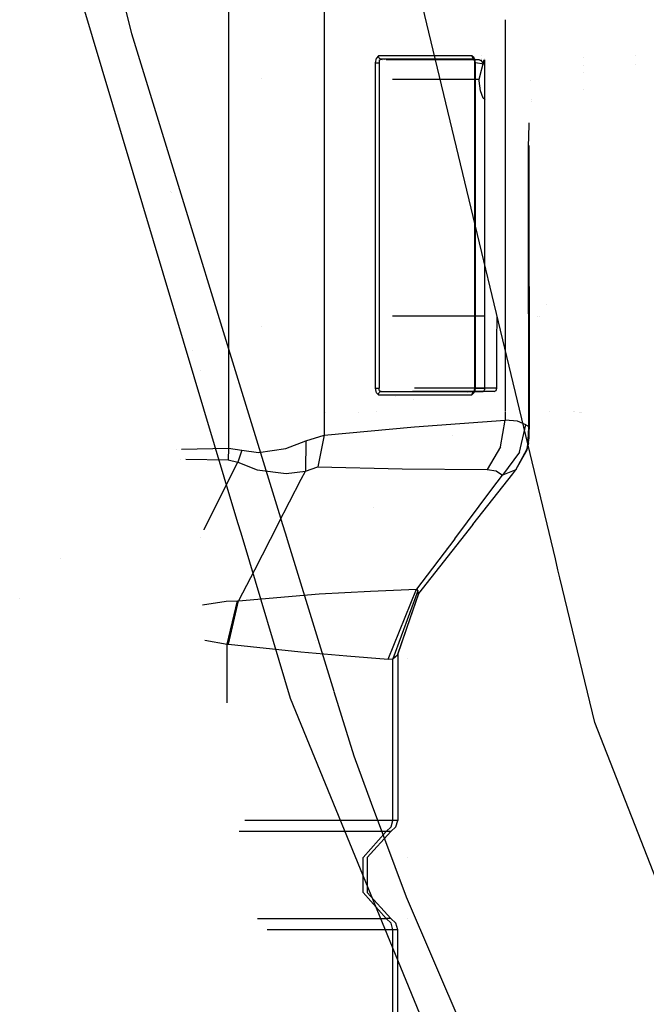
# Model space of a CAD drawing. Units: millimetres. Extents: x -3591 to 1508, y 429 to 8250.
# Drawn here: x -743 to -558, y 1605 to 1896 of the extents above; entities that cross this region are included whole.
import ezdxf

# ---------------------------------------------------------------- set-up
doc = ezdxf.new("R2010")
doc.units = ezdxf.units.MM
doc.layers.add('1', color=7, linetype='CONTINUOUS', true_color=0xffffff)

msp = doc.modelspace()

# ---------------------------------------------------------------- linework, layer by layer
at = {"layer": '1', "color": 18, "linetype": 'CONTINUOUS'}
for p, q in [((-681.002617, 2005.000085, 1583.71675), (-681.002617, 1800.94871, 1583.71675)), ((-681.002617, 2005.000085, 1583.71675), (-681.002617, 1800.94871, 1583.71675)), ((-652.808905, 2005.000085, 1551.193595), (-652.808905, 1800.950484, 1551.193595)), ((-652.808905, 2005.000085, 1551.193595), (-652.808905, 1800.950484, 1551.193595)), ((-584.667314, 1736.871099, 2316.00696), (-642.068148, 1976.057023, 2329.682603)), ((-584.667314, 1736.871099, 2316.00696), (-642.068148, 1976.057023, 2329.682603)), ((-709.513605, 1891.740054, 2292.813554), (-722.666442, 1945.635527, 2294.030443)), ((-709.513605, 1891.740054, 2292.813554), (-722.666442, 1945.635527, 2294.030443)), ((-679.103723, 1750.434792, 2287.016629), (-724.272311, 1901.32615, 2292.674556)), ((-679.103723, 1750.434792, 2287.016629), (-724.272311, 1901.32615, 2292.674556)), ((-599.475682, 1895.887482, 1426.675439), (-599.475682, 1890.887419, 1426.675439)), ((-599.475682, 1895.887482, 1426.675439), (-599.475682, 1890.887419, 1426.675439)), ((-665.966947, 1750.102594, 2287.726652), (-709.513605, 1891.740054, 2292.813554)), ((-665.966947, 1750.102594, 2287.726652), (-709.513605, 1891.740054, 2292.813554)), ((-599.475682, 1890.887373, 1426.675439), (-599.475682, 1800.956886, 1426.675439)), ((-599.475682, 1890.887373, 1426.675439), (-599.475682, 1800.956886, 1426.675439)), ((-636.784375, 1885.220021, 1513.780832), (-637.417793, 1884.557456, 1515.259624)), ((-636.784375, 1885.220021, 1513.780832), (-637.417793, 1884.557456, 1515.259624)), ((-609.238625, 1885.220021, 1449.46909), (-636.784375, 1885.220021, 1513.780832)), ((-609.238625, 1885.220021, 1449.46909), (-636.784375, 1885.220021, 1513.780832)), ((-636.67804, 1884.753197, 1513.82637), (-636.784375, 1885.220021, 1513.780832)), ((-636.67804, 1884.753197, 1513.82637), (-636.784375, 1885.220021, 1513.780832)), ((-608.616769, 1884.595841, 1448.01724), (-609.238625, 1885.220021, 1449.46909)), ((-608.616769, 1884.595841, 1448.01724), (-609.238625, 1885.220021, 1449.46909)), ((-609.238625, 1885.220021, 1449.46909), (-609.005153, 1884.554118, 1449.569106)), ((-609.238625, 1885.220021, 1449.46909), (-609.005153, 1884.554118, 1449.569106)), ((-606.309545, 1885.205957, 1451.408052), (-606.309545, 1885.205957, 1451.408052)), ((-561.145365, 1885.244929, 788.354234), (-561.145365, 1885.244929, 788.354234)), ((-561.145365, 1885.244929, 788.354234), (-561.145365, 1885.244929, 788.354234)), ((-637.657583, 1883.12766, 1515.81943), (-637.417793, 1884.557456, 1515.259624)), ((-637.657583, 1883.12766, 1515.81943), (-637.417793, 1884.557456, 1515.259624)), ((-637.657583, 1800.952303, 1515.81943), (-637.657583, 1883.12766, 1515.81943)), ((-637.657583, 1800.952303, 1515.81943), (-637.657583, 1883.12766, 1515.81943)), ((-637.657583, 1883.12766, 1515.81943), (-637.238622, 1883.12766, 1515.347362)), ((-637.657583, 1883.12766, 1515.81943), (-637.238622, 1883.12766, 1515.347362)), ((-637.238622, 1883.12766, 1515.347362), (-636.620343, 1883.12766, 1515.220165)), ((-637.238622, 1883.12766, 1515.347362), (-636.620343, 1883.12766, 1515.220165)), ((-636.67804, 1884.753197, 1513.82637), (-636.550963, 1884.554118, 1513.880849)), ((-636.67804, 1884.753197, 1513.82637), (-636.550963, 1884.554118, 1513.880849)), ((-636.603296, 1883.907288, 1514.900923), (-636.620343, 1883.12766, 1515.220165)), ((-636.620343, 1883.12766, 1515.220165), (-636.620343, 1800.952334, 1515.220165)), ((-636.603296, 1883.907288, 1514.900923), (-635.969162, 1884.226531, 1514.129996)), ((-636.550963, 1884.554118, 1513.880849), (-636.383593, 1884.394139, 1513.952494)), ((-636.550963, 1884.554118, 1513.880849), (-636.383593, 1884.394139, 1513.952494)), ((-636.383593, 1884.394139, 1513.952494), (-635.969162, 1884.226531, 1514.129996)), ((-636.383593, 1884.394139, 1513.952494), (-635.969162, 1884.226531, 1514.129996)), ((-608.423412, 1884.226531, 1449.818254), (-635.969162, 1884.226531, 1514.129996)), ((-608.423412, 1884.226531, 1449.818254), (-635.969162, 1884.226531, 1514.129996)), ((-635.969162, 1884.226531, 1514.129996), (-635.744789, 1884.193439, 1514.343476)), ((-635.060887, 1884.092573, 1514.994172), (-635.060887, 1884.092573, 1514.994172)), ((-634.577249, 1884.04468, 1514.935553), (-634.577249, 1884.04468, 1514.935553)), ((-634.407401, 1884.058446, 1514.232516), (-634.501324, 1884.050833, 1514.621284)), ((-607.754171, 1884.058446, 1452.004671), (-634.407401, 1884.058446, 1514.232516)), ((-609.005153, 1884.554118, 1449.569106), (-608.423412, 1884.226531, 1449.818254)), ((-609.005153, 1884.554118, 1449.569106), (-608.423412, 1884.226531, 1449.818254)), ((-608.458698, 1884.001702, 1447.648287), (-608.616769, 1884.595841, 1448.01724)), ((-608.458698, 1884.001702, 1447.648287), (-608.616769, 1884.595841, 1448.01724)), ((-608.403742, 1883.308381, 1447.519898), (-608.473241, 1883.308381, 1448.063493)), ((-608.403742, 1883.308381, 1447.519898), (-608.473241, 1883.308381, 1448.063493)), ((-608.24585, 1883.308381, 1448.562026), (-608.473241, 1883.308381, 1448.063493)), ((-608.24585, 1883.308381, 1448.562026), (-608.473241, 1883.308381, 1448.063493)), ((-608.403742, 1883.308381, 1447.519898), (-608.458698, 1884.001702, 1447.648287)), ((-608.403742, 1883.308381, 1447.519898), (-608.458698, 1884.001702, 1447.648287)), ((-608.317316, 1883.946627, 1448.851824), (-608.423412, 1884.226531, 1449.818254)), ((-608.317316, 1883.946627, 1448.851824), (-608.423412, 1884.226531, 1449.818254)), ((-608.423412, 1884.226531, 1449.818254), (-607.122242, 1884.021729, 1451.346159)), ((-608.423412, 1884.226531, 1449.818254), (-607.122242, 1884.021729, 1451.346159)), ((-608.403742, 1800.955814, 1447.519898), (-608.403742, 1883.308381, 1447.519898)), ((-608.403742, 1800.955814, 1447.519898), (-608.403742, 1883.308381, 1447.519898)), ((-608.276129, 1883.655518, 1448.622942), (-608.317316, 1883.946627, 1448.851824)), ((-608.276129, 1883.655518, 1448.622942), (-608.317316, 1883.946627, 1448.851824)), ((-608.24585, 1883.308381, 1448.562026), (-608.276129, 1883.655518, 1448.622942)), ((-608.24585, 1883.308381, 1448.562026), (-608.276129, 1883.655518, 1448.622942)), ((-608.24585, 1800.955761, 1448.562026), (-608.24585, 1883.308381, 1448.562026)), ((-608.24585, 1800.955761, 1448.562026), (-608.24585, 1883.308381, 1448.562026)), ((-608.24585, 1883.308381, 1448.562026), (-605.706334, 1882.908791, 1451.544046)), ((-608.24585, 1883.308381, 1448.562026), (-605.706334, 1882.908791, 1451.544046)), ((-607.496202, 1884.048909, 1451.615691), (-607.754171, 1884.058446, 1452.004671)), ((-607.122242, 1884.021729, 1451.346159), (-607.496202, 1884.048909, 1451.615691)), ((-606.528461, 1883.795708, 1451.198697), (-607.122242, 1884.021729, 1451.346159)), ((-607.075751, 1878.388137, 1455.46782), (-605.679101, 1884.058446, 1456.066021)), ((-606.491051, 1884.0367, 1451.234473), (-606.528461, 1883.795708, 1451.198697)), ((-606.338382, 1883.657187, 1451.209188), (-606.528461, 1883.795708, 1451.198697)), ((-606.338382, 1883.657187, 1451.209188), (-606.528461, 1883.795708, 1451.198697)), ((-606.411403, 1884.549791, 1451.310643), (-606.411403, 1884.549791, 1451.310643)), ((-605.709493, 1882.914275, 1451.54047), (-606.338382, 1883.657187, 1451.209188)), ((-605.709493, 1882.914275, 1451.54047), (-606.338382, 1883.657187, 1451.209188)), ((-605.706334, 1882.908791, 1451.544046), (-605.709493, 1882.914275, 1451.54047)), ((-605.706334, 1882.908791, 1451.544046), (-605.709493, 1882.914275, 1451.54047)), ((-605.706334, 1882.908791, 1451.544046), (-605.602801, 1883.805484, 1451.66564)), ((-605.706334, 1882.908791, 1451.544046), (-605.602801, 1883.805484, 1451.66564)), ((-605.602801, 1883.805484, 1451.66564), (-605.574459, 1884.05095, 1451.698926)), ((-605.602801, 1883.805484, 1451.66564), (-605.574459, 1884.05095, 1451.698926)), ((-605.553611, 1884.23151, 1451.72341), (-605.553611, 1884.23151, 1451.72341)), ((-605.553611, 1884.23151, 1451.72341), (-605.553611, 1884.23151, 1451.72341)), ((-605.516993, 1884.548658, 1451.766416), (-605.516993, 1884.548658, 1451.766416)), ((-605.516993, 1884.548658, 1451.766416), (-605.516993, 1884.548658, 1451.766416)), ((-605.499268, 1884.075162, 1451.787233), (-605.499268, 1884.075162, 1451.787233)), ((-605.499268, 1800.955595, 1451.787233), (-605.499268, 1884.053115, 1451.787233)), ((-576.404154, 1884.776381, 784.324044), (-576.404154, 1884.776381, 784.324044)), ((-576.404154, 1882.352524, 770.446527), (-576.404154, 1882.352524, 770.446527)), ((-561.145365, 1882.689752, 766.831516), (-561.145365, 1882.689752, 766.831516)), ((-561.145365, 1882.689752, 766.831516), (-561.145365, 1882.689752, 766.831516)), ((-576.404154, 1880.202615, 785.694268), (-576.404154, 1880.202615, 785.694268)), ((-671.371425, 1878.462523, 1582.175548), (-671.371425, 1878.462523, 1582.175548)), ((-632.668627, 1878.388137, 1515.220165), (-627.942979, 1878.388137, 1504.187107)), ((-632.668627, 1878.388137, 1515.220165), (-627.942979, 1878.388137, 1504.187107)), ((-627.942979, 1878.388137, 1504.187107), (-612.194121, 1878.388137, 1467.417836)), ((-627.942979, 1878.388137, 1504.187107), (-612.194121, 1878.388137, 1467.417836)), ((-612.194121, 1878.388137, 1467.417836), (-607.075751, 1878.388137, 1455.46782)), ((-612.194121, 1878.388137, 1467.417836), (-607.075751, 1878.388137, 1455.46782)), ((-607.075751, 1877.888173, 1455.46782), (-607.075751, 1878.388137, 1455.46782)), ((-606.75925, 1874.888152, 1454.728961), (-607.075751, 1877.888173, 1455.46782)), ((-591.938598, 1878.042173, 1470.474479), (-591.938598, 1878.042173, 1470.474479)), ((-605.894566, 1872.69184, 1452.710152), (-606.75925, 1874.888152, 1454.728961)), ((-576.404154, 1875.180467, 783.428364), (-576.404154, 1875.180467, 783.428364)), ((-605.453349, 1872.391609, 1451.680007), (-605.894566, 1872.69184, 1452.710152)), ((-605.28859, 1872.279498, 1451.295332), (-605.28859, 1872.279498, 1451.295332)), ((-605.25294, 1872.255239, 1451.212097), (-605.25294, 1872.255239, 1451.212097)), ((-591.750026, 1872.287983, 1323.002143), (-591.750026, 1872.287983, 1323.002143)), ((-591.750026, 1872.287983, 1323.002143), (-591.750026, 1872.287983, 1323.002143)), ((-591.750026, 1871.63389, 1386.566217), (-591.750026, 1871.63389, 1386.566217)), ((-591.750026, 1871.63389, 1386.566217), (-591.750026, 1871.63389, 1386.566217)), ((-592.571855, 1858.427256, 1401.527658), (-592.406452, 1864.850014, 1400.202885)), ((-592.571855, 1858.427256, 1401.527658), (-592.406452, 1864.850014, 1400.202885)), ((-592.406452, 1864.850014, 1400.202885), (-592.354717, 1865.440202, 1399.648281)), ((-592.406452, 1864.850014, 1400.202885), (-592.354717, 1865.440202, 1399.648281)), ((-592.547894, 1817.140549, 1401.34491), (-592.571855, 1858.427256, 1401.527658)), ((-592.547894, 1817.140549, 1401.34491), (-592.571855, 1858.427256, 1401.527658)), ((-592.442989, 1858.427256, 1400.222436), (-592.571855, 1858.427256, 1401.527658)), ((-592.442989, 1858.427256, 1400.222436), (-592.571855, 1858.427256, 1401.527658)), ((-592.442989, 1858.427256, 1400.222436), (-592.400014, 1858.427256, 1398.911491)), ((-592.442989, 1858.427256, 1400.222436), (-592.400014, 1858.427256, 1398.911491)), ((-592.400014, 1858.427256, 1398.911491), (-592.39138, 1858.763155, 1398.804772)), ((-592.400014, 1858.427256, 1398.911491), (-592.39138, 1858.763155, 1398.804772)), ((-592.400014, 1858.427256, 1398.697418), (-592.400014, 1858.427256, 1398.911491)), ((-592.400014, 1858.427256, 1398.697418), (-592.400014, 1858.427256, 1398.911491)), ((-592.400014, 1836.95814, 1398.955718), (-592.400014, 1858.427256, 1398.911491)), ((-592.400014, 1836.95814, 1398.955718), (-592.400014, 1858.427256, 1398.911491)), ((-697.98158, 1845.312545, 2140.841396), (-697.98158, 1845.312545, 2140.841396)), ((-697.98158, 1845.312545, 2140.841396), (-697.98158, 1845.312545, 2140.841396)), ((-697.928787, 1844.882575, 2140.756832), (-697.928787, 1844.882575, 2140.756832)), ((-697.928787, 1844.882575, 2140.756832), (-697.928787, 1844.882575, 2140.756832)), ((-592.400014, 1817.140549, 1399.05943), (-592.400014, 1836.95814, 1398.955718)), ((-592.400014, 1817.140549, 1399.05943), (-592.400014, 1836.95814, 1398.955718)), ((-592.528807, 1800.958245, 1401.195628), (-592.547894, 1817.140549, 1401.34491)), ((-592.528807, 1800.958245, 1401.195628), (-592.547894, 1817.140549, 1401.34491)), ((-592.400014, 1817.140549, 1399.05943), (-592.400014, 1800.958354, 1399.185957)), ((-592.400014, 1817.140549, 1399.05943), (-592.400014, 1800.958354, 1399.185957)), ((-587.4089, 1811.741078, 1389.03679), (-587.4089, 1811.741078, 1389.03679)), ((-587.4089, 1811.741078, 1389.03679), (-587.4089, 1811.741078, 1389.03679)), ((-605.487817, 1808.462352, 1451.760478), (-632.668671, 1808.462352, 1515.220165)), ((-601.875292, 1800.955234, 1458.805983), (-601.840401, 1808.462352, 1458.846954)), ((-589.917439, 1808.462352, 1401.264854), (-589.917439, 1808.462352, 1401.264854)), ((-589.478925, 1808.462352, 1399.127284), (-589.478925, 1808.462352, 1399.127284)), ((-671.179776, 1805.291483, 2136.286382), (-671.179776, 1805.291483, 2136.286382)), ((-671.179776, 1805.291483, 2136.286382), (-671.179776, 1805.291483, 2136.286382)), ((-681.002617, 1800.948471, 1583.71675), (-681.002617, 1780.130474, 1583.71675)), ((-681.002617, 1800.948471, 1583.71675), (-681.002617, 1780.130474, 1583.71675)), ((-652.808905, 1800.950392, 1551.193595), (-652.808905, 1780.332774, 1551.193595)), ((-652.808905, 1800.950392, 1551.193595), (-652.808905, 1780.332774, 1551.193595)), ((-637.657583, 1787.205428, 1515.81943), (-637.657583, 1800.952235, 1515.81943)), ((-637.657583, 1787.205428, 1515.81943), (-637.657583, 1800.952235, 1515.81943)), ((-636.620343, 1800.952266, 1515.220165), (-636.620343, 1787.205428, 1515.220165)), ((-608.403742, 1787.204236, 1447.519898), (-608.403742, 1800.955793, 1447.519898)), ((-608.403742, 1787.204236, 1447.519898), (-608.403742, 1800.955793, 1447.519898)), ((-608.24585, 1787.204236, 1448.562026), (-608.24585, 1800.955739, 1448.562026)), ((-608.24585, 1787.204236, 1448.562026), (-608.24585, 1800.955739, 1448.562026)), ((-605.499268, 1787.206858, 1451.787233), (-605.499268, 1800.955571, 1451.787233)), ((-601.939201, 1787.204236, 1458.730936), (-601.875292, 1800.955205, 1458.805983)), ((-599.475682, 1800.956879, 1426.675439), (-599.475682, 1780.327465, 1426.675439)), ((-599.475682, 1800.956879, 1426.675439), (-599.475682, 1780.327465, 1426.675439)), ((-592.504296, 1780.176799, 1401.003918), (-592.528807, 1800.958229, 1401.195628)), ((-592.504296, 1780.176799, 1401.003918), (-592.528807, 1800.958229, 1401.195628)), ((-592.400014, 1800.958353, 1399.185957), (-592.400014, 1780.165875, 1399.348531)), ((-592.400014, 1800.958353, 1399.185957), (-592.400014, 1780.165875, 1399.348531)), ((-691.541476, 1798.360613, 2132.753886), (-691.541476, 1798.360613, 2132.753886)), ((-691.541476, 1798.360613, 2132.753886), (-691.541476, 1798.360613, 2132.753886)), ((-689.277397, 1792.387988, 2134.179417), (-689.277397, 1792.387988, 2134.179417)), ((-689.277397, 1792.387988, 2134.179417), (-689.277397, 1792.387988, 2134.179417)), ((-637.491738, 1786.206879, 1515.432227), (-637.657583, 1787.205428, 1515.81943)), ((-637.491738, 1786.206879, 1515.432227), (-637.657583, 1787.205428, 1515.81943)), ((-637.657583, 1787.205428, 1515.81943), (-637.238622, 1787.205428, 1515.347362)), ((-637.657583, 1787.205428, 1515.81943), (-637.238622, 1787.205428, 1515.347362)), ((-637.238622, 1787.205428, 1515.347362), (-636.620343, 1787.205428, 1515.220165)), ((-637.238622, 1787.205428, 1515.347362), (-636.620343, 1787.205428, 1515.220165)), ((-636.567235, 1786.500901, 1514.936686), (-636.620343, 1787.205428, 1515.220165)), ((-636.567235, 1786.500901, 1514.936686), (-635.898709, 1786.205024, 1514.251113)), ((-601.939201, 1787.204236, 1458.730936), (-626.134319, 1787.204236, 1515.219686)), ((-601.939201, 1787.204236, 1458.730936), (-626.134319, 1787.204236, 1515.219686)), ((-608.627915, 1785.870284, 1448.043346), (-608.403742, 1787.204236, 1447.519898)), ((-608.627915, 1785.870284, 1448.043346), (-608.403742, 1787.204236, 1447.519898)), ((-608.473241, 1787.204236, 1448.063493), (-608.24585, 1787.204236, 1448.562026)), ((-608.473241, 1787.204236, 1448.063493), (-608.403742, 1787.204236, 1447.519898)), ((-608.473241, 1787.204236, 1448.063493), (-608.24585, 1787.204236, 1448.562026)), ((-608.473241, 1787.204236, 1448.063493), (-608.403742, 1787.204236, 1447.519898)), ((-608.363986, 1786.205024, 1449.965239), (-608.281136, 1786.493033, 1448.97902)), ((-608.363986, 1786.205024, 1449.965239), (-608.281136, 1786.493033, 1448.97902)), ((-608.281136, 1786.493033, 1448.97902), (-608.276129, 1786.537379, 1448.919773)), ((-608.281136, 1786.493033, 1448.97902), (-608.276129, 1786.537379, 1448.919773)), ((-608.276129, 1786.537379, 1448.919773), (-608.24585, 1787.204236, 1448.562026)), ((-608.276129, 1786.537379, 1448.919773), (-608.24585, 1787.204236, 1448.562026)), ((-608.24585, 1787.204236, 1448.562026), (-605.499268, 1787.206858, 1451.787233)), ((-608.24585, 1787.204236, 1448.562026), (-605.499268, 1787.206858, 1451.787233)), ((-606.61135, 1786.326918, 1497.236838), (-606.61135, 1786.326918, 1497.236838)), ((-606.61135, 1786.326918, 1497.236838), (-606.61135, 1786.326918, 1497.236838)), ((-606.040101, 1786.325414, 1497.505301), (-606.040101, 1786.325414, 1497.505301)), ((-605.611384, 1786.539763, 1452.049017), (-605.938673, 1786.207169, 1452.813148)), ((-605.499268, 1787.206858, 1451.787233), (-605.611384, 1786.539763, 1452.049017)), ((-602.662504, 1786.210746, 1457.88157), (-602.123559, 1786.543816, 1458.514452)), ((-602.123559, 1786.543816, 1458.514452), (-601.939201, 1787.204236, 1458.730936)), ((-637.43037, 1785.837382, 1515.288949), (-637.491601, 1786.206052, 1515.431907)), ((-637.43037, 1785.837382, 1515.288949), (-637.491601, 1786.206052, 1515.431907)), ((-636.817276, 1785.204858, 1513.857722), (-637.43037, 1785.837382, 1515.288949)), ((-636.817276, 1785.204858, 1513.857722), (-637.43037, 1785.837382, 1515.288949)), ((-636.817276, 1785.204858, 1513.857722), (-636.694252, 1785.704821, 1513.910413)), ((-636.817276, 1785.204858, 1513.857722), (-636.694252, 1785.704821, 1513.910413)), ((-636.817276, 1785.204858, 1513.857722), (-609.282553, 1785.204858, 1449.571729)), ((-636.817276, 1785.204858, 1513.857722), (-609.282553, 1785.204858, 1449.571729)), ((-636.694252, 1785.704821, 1513.910413), (-636.548281, 1785.911769, 1513.972878)), ((-636.694252, 1785.704821, 1513.910413), (-636.548281, 1785.911769, 1513.972878)), ((-636.548281, 1785.911769, 1513.972878), (-636.358082, 1786.070794, 1514.054418)), ((-636.548281, 1785.911769, 1513.972878), (-636.358082, 1786.070794, 1514.054418)), ((-636.358082, 1786.070794, 1514.054418), (-635.898709, 1786.205024, 1514.251113)), ((-636.358082, 1786.070794, 1514.054418), (-635.898709, 1786.205024, 1514.251113)), ((-635.898709, 1786.205024, 1514.251113), (-608.363986, 1786.205024, 1449.965239)), ((-635.898709, 1786.205024, 1514.251113), (-608.363986, 1786.205024, 1449.965239)), ((-635.333411, 1786.205492, 1514.788972), (-635.333411, 1786.205492, 1514.788972)), ((-631.666577, 1784.677514, 1515.514711), (-631.666577, 1784.677514, 1515.514711)), ((-602.662504, 1786.210746, 1457.88157), (-626.812277, 1786.210746, 1514.264371)), ((-602.662504, 1786.210746, 1457.88157), (-626.812277, 1786.210746, 1514.264371)), ((-626.400644, 1783.738123, 1521.311656), (-626.400644, 1783.738123, 1521.311656)), ((-624.818509, 1785.020461, 1521.386821), (-624.818509, 1785.020461, 1521.386821)), ((-624.818509, 1785.020461, 1521.386821), (-624.818509, 1785.020461, 1521.386821)), ((-610.584638, 1785.767833, 1494.355629), (-610.584638, 1785.767833, 1494.355629)), ((-610.581705, 1786.022128, 1494.356305), (-610.581705, 1786.022128, 1494.356305)), ((-610.579596, 1786.205024, 1494.356791), (-610.57953, 1786.210746, 1494.356806)), ((-609.282553, 1785.204858, 1449.571729), (-609.013557, 1785.911769, 1449.687004)), ((-609.282553, 1785.204858, 1449.571729), (-609.013557, 1785.911769, 1449.687004)), ((-609.282553, 1785.204858, 1449.571729), (-608.627915, 1785.870284, 1448.043346)), ((-609.282553, 1785.204858, 1449.571729), (-608.627915, 1785.870284, 1448.043346)), ((-609.069802, 1785.5571, 1494.90067), (-609.069802, 1785.5571, 1494.90067)), ((-609.069802, 1785.5571, 1494.90067), (-609.069802, 1785.5571, 1494.90067)), ((-609.065944, 1786.210746, 1494.902322), (-609.065978, 1786.205024, 1494.902308)), ((-609.065944, 1786.210746, 1494.902322), (-609.065978, 1786.205024, 1494.902308)), ((-609.013557, 1785.911769, 1449.687004), (-608.363986, 1786.205024, 1449.965239)), ((-609.013557, 1785.911769, 1449.687004), (-608.363986, 1786.205024, 1449.965239)), ((-608.363986, 1786.205024, 1449.965239), (-605.938673, 1786.207169, 1452.813148)), ((-608.363986, 1786.205024, 1449.965239), (-605.938673, 1786.207169, 1452.813148)), ((-606.611459, 1786.210746, 1497.237093), (-606.611465, 1786.205024, 1497.237105)), ((-606.611459, 1786.210746, 1497.237093), (-606.611465, 1786.205024, 1497.237105)), ((-605.884731, 1786.207646, 1454.097748), (-606.120169, 1786.207169, 1453.369498)), ((-606.120169, 1786.207169, 1453.369498), (-606.042564, 1786.207169, 1453.055739)), ((-605.938673, 1786.207169, 1452.813148), (-606.042564, 1786.207169, 1453.055739)), ((-606.040214, 1786.205024, 1497.505565), (-606.040209, 1786.210746, 1497.505552)), ((-602.662504, 1786.210746, 1457.88157), (-605.884731, 1786.207646, 1454.097748)), ((-681.002617, 1780.077394, 1583.71675), (-681.002617, 1769.457787, 1583.71675)), ((-681.002617, 1780.077394, 1583.71675), (-681.002617, 1769.457787, 1583.71675)), ((-652.808905, 1780.326847, 1551.193595), (-652.808905, 1773.322552, 1551.193595)), ((-652.808905, 1780.326847, 1551.193595), (-652.808905, 1773.322552, 1551.193595)), ((-652.427225, 1780.147118, 1577.597102), (-652.427225, 1780.147118, 1577.597102)), ((-642.753044, 1780.104943, 1581.229523), (-642.753044, 1780.104943, 1581.229523)), ((-642.753044, 1780.104943, 1581.229523), (-642.753044, 1780.104943, 1581.229523)), ((-637.368473, 1780.188705, 1569.911235), (-637.368473, 1780.188705, 1569.911235)), ((-626.145482, 1775.736064, 1488.941908), (-599.475682, 1777.733058, 1426.675439)), ((-626.145482, 1775.736064, 1488.941908), (-599.475682, 1777.733058, 1426.675439)), ((-600.814164, 1769.896954, 1425.874472), (-599.475682, 1777.733058, 1426.675439)), ((-600.814164, 1769.896954, 1425.874472), (-599.475682, 1777.733058, 1426.675439)), ((-599.475682, 1780.158844, 1426.675439), (-599.475682, 1777.733058, 1426.675439)), ((-599.475682, 1780.158844, 1426.675439), (-599.475682, 1777.733058, 1426.675439)), ((-595.816135, 1777.491063, 1416.607991), (-599.475682, 1777.733058, 1426.675439)), ((-595.816135, 1777.491063, 1416.607991), (-599.475682, 1777.733058, 1426.675439)), ((-592.499197, 1775.853604, 1400.964037), (-592.504183, 1780.081672, 1401.003041)), ((-592.499197, 1775.853604, 1400.964037), (-592.504183, 1780.081672, 1401.003041)), ((-592.400014, 1780.088403, 1399.349137), (-592.400014, 1775.853604, 1399.382249)), ((-592.400014, 1780.088403, 1399.349137), (-592.400014, 1775.853604, 1399.382249)), ((-586.513717, 1780.165875, 1399.348531), (-586.513717, 1780.165875, 1399.348531)), ((-579.355459, 1780.172817, 1434.151741), (-579.355459, 1780.172817, 1434.151741)), ((-578.953359, 1780.167821, 1433.068993), (-578.953359, 1780.167821, 1433.068993)), ((-577.507587, 1780.134237, 1427.14952), (-577.507587, 1780.134237, 1427.14952)), ((-577.171885, 1780.087211, 1416.124267), (-577.171885, 1780.087211, 1416.124267)), ((-577.072956, 1780.088223, 1416.70809), (-577.072956, 1780.088223, 1416.70809)), ((-652.808905, 1773.322552, 1551.193595), (-626.145482, 1775.736064, 1488.941908)), ((-652.808905, 1773.322552, 1551.193595), (-626.145482, 1775.736064, 1488.941908)), ((-593.321443, 1776.380986, 1406.282797), (-595.816135, 1777.491063, 1416.607991)), ((-593.321443, 1776.380986, 1406.282797), (-595.816135, 1777.491063, 1416.607991)), ((-595.278144, 1768.268317, 1407.427326), (-593.321443, 1776.380986, 1406.282797)), ((-595.278144, 1768.268317, 1407.427326), (-593.321443, 1776.380986, 1406.282797)), ((-593.321443, 1776.380986, 1406.282797), (-592.499197, 1775.853604, 1400.964037)), ((-593.321443, 1776.380986, 1406.282797), (-592.499197, 1775.853604, 1400.964037)), ((-592.573345, 1773.570031, 1400.556102), (-592.499197, 1775.853604, 1400.964037)), ((-592.573345, 1773.570031, 1400.556102), (-592.499197, 1775.853604, 1400.964037)), ((-592.42481, 1775.853604, 1400.174752), (-592.499197, 1775.853604, 1400.964037)), ((-592.42481, 1775.853604, 1400.174752), (-592.499197, 1775.853604, 1400.964037)), ((-592.400014, 1775.853604, 1399.382249), (-592.42481, 1775.853604, 1400.174752)), ((-592.400014, 1775.853604, 1399.382249), (-592.42481, 1775.853604, 1400.174752)), ((-592.400014, 1775.853604, 1399.382249), (-592.400014, 1775.089234, 1399.109259)), ((-592.400014, 1775.853604, 1399.382249), (-592.400014, 1775.089234, 1399.109259)), ((-592.400014, 1773.762912, 1397.3272), (-592.400014, 1775.089234, 1399.109259)), ((-592.400014, 1773.762912, 1397.3272), (-592.400014, 1775.089234, 1399.109259)), ((-658.193886, 1771.608561, 1561.37979), (-652.808905, 1773.322552, 1551.193595)), ((-658.193886, 1771.608561, 1561.37979), (-652.808905, 1773.322552, 1551.193595)), ((-652.808905, 1773.322552, 1551.193595), (-654.709041, 1764.0104, 1549.98529)), ((-652.808905, 1773.322552, 1551.193595), (-654.709041, 1764.0104, 1549.98529)), ((-615.016313, 1773.109142, 1488.519457), (-615.016313, 1773.109142, 1488.519457)), ((-593.010306, 1768.954009, 1389.015928), (-592.400014, 1772.39415, 1389.015928)), ((-593.010306, 1768.954009, 1389.015928), (-592.400014, 1772.39415, 1389.015928)), ((-592.820287, 1770.616025, 1397.890583), (-592.573345, 1773.570031, 1400.556102)), ((-592.820287, 1770.616025, 1397.890583), (-592.573345, 1773.570031, 1400.556102)), ((-592.54849, 1771.029443, 1394.193783), (-592.400014, 1772.83141, 1394.003525)), ((-592.54849, 1771.029443, 1394.193783), (-592.400014, 1772.83141, 1394.003525)), ((-592.400014, 1772.83141, 1394.003525), (-592.400014, 1773.762912, 1397.3272)), ((-592.400014, 1772.83141, 1394.003525), (-592.400014, 1773.762912, 1397.3272)), ((-592.400014, 1772.548169, 1391.532436), (-592.400014, 1772.83141, 1394.003525)), ((-592.400014, 1772.548169, 1391.532436), (-592.400014, 1772.83141, 1394.003525)), ((-592.400014, 1772.39415, 1389.015928), (-592.400014, 1772.548169, 1391.532436)), ((-592.400014, 1772.39415, 1389.015928), (-592.400014, 1772.548169, 1391.532436)), ((-592.400014, 1772.39415, 1389.015928), (-592.400014, 1772.39415, 1364.634584)), ((-592.400014, 1772.39415, 1389.015928), (-592.400014, 1772.39415, 1364.634584)), ((-696.350253, 1769.175433, 1593.064248), (-696.350253, 1769.175433, 1593.064248)), ((-696.350253, 1769.175433, 1593.064248), (-696.350253, 1769.175433, 1593.064248)), ((-694.850192, 1769.20303, 1592.150634), (-681.002617, 1769.457787, 1583.71675)), ((-694.850192, 1769.20303, 1592.150634), (-681.002617, 1769.457787, 1583.71675)), ((-681.002617, 1769.457787, 1583.71675), (-681.103587, 1766.061515, 1583.448887)), ((-681.002617, 1769.457787, 1583.71675), (-681.103587, 1766.061515, 1583.448887)), ((-681.002617, 1769.457787, 1583.71675), (-677.045763, 1768.85578, 1581.121325)), ((-681.002617, 1769.457787, 1583.71675), (-677.045763, 1768.85578, 1581.121325)), ((-672.121048, 1768.192023, 1577.314138), (-664.091051, 1769.346923, 1569.332242)), ((-672.121048, 1768.192023, 1577.314138), (-664.091051, 1769.346923, 1569.332242)), ((-664.091051, 1769.346923, 1569.332242), (-658.193886, 1771.608561, 1561.37979)), ((-664.091051, 1769.346923, 1569.332242), (-658.193886, 1771.608561, 1561.37979)), ((-658.193886, 1771.608561, 1561.37979), (-658.303082, 1762.70625, 1557.19471)), ((-658.193886, 1771.608561, 1561.37979), (-658.303082, 1762.70625, 1557.19471)), ((-600.814164, 1769.896954, 1425.874472), (-604.793966, 1763.23387, 1423.976302)), ((-600.814164, 1769.896954, 1425.874472), (-604.793966, 1763.23387, 1423.976302)), ((-596.318007, 1763.102263, 1393.682376), (-592.990041, 1769.275397, 1394.378915)), ((-596.318007, 1763.102263, 1393.682376), (-592.990041, 1769.275397, 1394.378915)), ((-596.17269, 1763.286799, 1389.015928), (-593.010306, 1768.954009, 1389.015928)), ((-596.17269, 1763.286799, 1389.015928), (-593.010306, 1768.954009, 1389.015928)), ((-593.041122, 1768.922538, 1391.700402), (-592.990041, 1769.275397, 1394.378915)), ((-593.041122, 1768.922538, 1391.700402), (-592.990041, 1769.275397, 1394.378915)), ((-593.010306, 1768.954009, 1389.015928), (-593.041122, 1768.922538, 1391.700402)), ((-593.010306, 1768.954009, 1389.015928), (-593.041122, 1768.922538, 1391.700402)), ((-593.010306, 1768.954009, 1363.272539), (-593.010306, 1768.954009, 1389.015928)), ((-593.010306, 1768.954009, 1363.272539), (-593.010306, 1768.954009, 1389.015928)), ((-592.54849, 1771.029443, 1394.193783), (-592.990041, 1769.275397, 1394.378915)), ((-592.54849, 1771.029443, 1394.193783), (-592.990041, 1769.275397, 1394.378915)), ((-592.990041, 1769.275397, 1394.378915), (-592.820287, 1770.616025, 1397.890583)), ((-592.990041, 1769.275397, 1394.378915), (-592.820287, 1770.616025, 1397.890583)), ((-695.027622, 1766.227248, 1591.99319), (-695.027622, 1766.227248, 1591.99319)), ((-695.027622, 1766.227248, 1591.99319), (-695.027622, 1766.227248, 1591.99319)), ((-693.583878, 1766.210064, 1591.107255), (-681.103587, 1766.061515, 1583.448887)), ((-693.583878, 1766.210064, 1591.107255), (-681.103587, 1766.061515, 1583.448887)), ((-681.103587, 1766.061515, 1583.448887), (-678.29603, 1765.360564, 1581.58803)), ((-681.103587, 1766.061515, 1583.448887), (-678.29603, 1765.360564, 1581.58803)), ((-677.045763, 1768.85578, 1581.121325), (-678.29603, 1765.360564, 1581.58803)), ((-677.045763, 1768.85578, 1581.121325), (-678.29603, 1765.360564, 1581.58803)), ((-677.045763, 1768.85578, 1581.121325), (-672.121048, 1768.192023, 1577.314138)), ((-677.045763, 1768.85578, 1581.121325), (-672.121048, 1768.192023, 1577.314138)), ((-595.278144, 1768.268317, 1407.427326), (-600.288868, 1761.505574, 1407.761112)), ((-595.278144, 1768.268317, 1407.427326), (-600.288868, 1761.505574, 1407.761112)), ((-681.526899, 1758.96284, 1582.2891), (-678.29603, 1765.360564, 1581.58803)), ((-681.526899, 1758.96284, 1582.2891), (-678.29603, 1765.360564, 1581.58803)), ((-678.29603, 1765.360564, 1581.58803), (-672.527909, 1763.094157, 1576.821208)), ((-678.29603, 1765.360564, 1581.58803), (-672.527909, 1763.094157, 1576.821208)), ((-672.527909, 1763.094157, 1576.821208), (-663.985193, 1761.970729, 1566.976428)), ((-672.527909, 1763.094157, 1576.821208), (-663.985193, 1761.970729, 1566.976428)), ((-658.303082, 1762.70625, 1557.19471), (-654.709041, 1764.0104, 1549.98529)), ((-658.303082, 1762.70625, 1557.19471), (-654.709041, 1764.0104, 1549.98529)), ((-654.709041, 1764.0104, 1549.98529), (-629.768491, 1763.375252, 1486.954093)), ((-654.709041, 1764.0104, 1549.98529), (-629.768491, 1763.375252, 1486.954093)), ((-629.768491, 1763.375252, 1486.954093), (-604.793966, 1763.23387, 1423.976302)), ((-629.768491, 1763.375252, 1486.954093), (-604.793966, 1763.23387, 1423.976302)), ((-604.793966, 1763.23387, 1423.976302), (-602.105737, 1762.787074, 1415.983453)), ((-604.793966, 1763.23387, 1423.976302), (-602.105737, 1762.787074, 1415.983453)), ((-596.318007, 1763.102263, 1393.682376), (-600.288868, 1761.505574, 1407.761112)), ((-596.318007, 1763.102263, 1393.682376), (-600.288868, 1761.505574, 1407.761112)), ((-597.221792, 1761.953801, 1392.71535), (-596.318007, 1763.102263, 1393.682376)), ((-597.221792, 1761.953801, 1392.71535), (-596.318007, 1763.102263, 1393.682376)), ((-596.20899, 1763.240546, 1391.350284), (-596.318007, 1763.102263, 1393.682376)), ((-596.20899, 1763.240546, 1391.350284), (-596.318007, 1763.102263, 1393.682376)), ((-596.17269, 1763.286799, 1389.015928), (-596.20899, 1763.240546, 1391.350284)), ((-596.17269, 1763.286799, 1389.015928), (-596.20899, 1763.240546, 1391.350284)), ((-596.17269, 1763.286799, 1361.028737), (-596.17269, 1763.286799, 1389.015928)), ((-596.17269, 1763.286799, 1361.028737), (-596.17269, 1763.286799, 1389.015928)), ((-666.463017, 1746.931046, 1557.404518), (-659.54262, 1760.308236, 1557.210565)), ((-666.463017, 1746.931046, 1557.404518), (-659.54262, 1760.308236, 1557.210565)), ((-663.985193, 1761.970729, 1566.976428), (-658.303082, 1762.70625, 1557.19471)), ((-663.985193, 1761.970729, 1566.976428), (-658.303082, 1762.70625, 1557.19471)), ((-659.54262, 1760.308236, 1557.210565), (-658.303082, 1762.70625, 1557.19471)), ((-659.54262, 1760.308236, 1557.210565), (-658.303082, 1762.70625, 1557.19471)), ((-609.02679, 1746.953696, 1380.024686), (-597.221792, 1761.953801, 1392.71535)), ((-609.02679, 1746.953696, 1380.024686), (-597.221792, 1761.953801, 1392.71535)), ((-603.345394, 1757.398099, 1403.844491), (-600.288868, 1761.505574, 1407.761112)), ((-603.345394, 1757.398099, 1403.844491), (-600.288868, 1761.505574, 1407.761112)), ((-602.105737, 1762.787074, 1415.983453), (-600.288868, 1761.505574, 1407.761112)), ((-602.105737, 1762.787074, 1415.983453), (-600.288868, 1761.505574, 1407.761112)), ((-688.210607, 1745.449513, 1583.726883), (-681.526899, 1758.96284, 1582.2891)), ((-688.210607, 1745.449513, 1583.726883), (-681.526899, 1758.96284, 1582.2891)), ((-614.323497, 1742.752045, 1389.877096), (-603.345394, 1757.398099, 1403.844491)), ((-614.323497, 1742.752045, 1389.877096), (-603.345394, 1757.398099, 1403.844491)), ((-638.332727, 1752.028171, 2287.219739), (-638.332727, 1752.028171, 2287.219739)), ((-638.332727, 1752.028171, 2287.219739), (-638.332727, 1752.028171, 2287.219739)), ((-679.103691, 1750.434687, 2287.016625), (-679.103691, 1750.434687, 2287.016625)), ((-679.103691, 1750.434687, 2287.016625), (-679.103691, 1750.434687, 2287.016625)), ((-678.129343, 1747.179753, 2286.894576), (-679.103684, 1750.434662, 2287.016624)), ((-678.129343, 1747.179753, 2286.894576), (-679.103684, 1750.434662, 2287.016624)), ((-664.965451, 1746.845185, 2287.609663), (-665.966907, 1750.102463, 2287.726648)), ((-664.965451, 1746.845185, 2287.609663), (-665.966907, 1750.102463, 2287.726648)), ((-677.398544, 1744.738428, 2286.803034), (-678.12933, 1747.179709, 2286.894574)), ((-677.398544, 1744.738428, 2286.803034), (-678.12933, 1747.179709, 2286.894574)), ((-666.463017, 1746.931046, 1557.404518), (-673.383594, 1733.546704, 1557.768703)), ((-666.463017, 1746.931046, 1557.404518), (-673.383594, 1733.546704, 1557.768703)), ((-664.214317, 1744.402085, 2287.521919), (-664.965438, 1746.845142, 2287.609661)), ((-664.214317, 1744.402085, 2287.521919), (-664.965438, 1746.845142, 2287.609661)), ((-609.02679, 1746.953696, 1380.024686), (-625.008166, 1726.647109, 1362.686649)), ((-609.02679, 1746.953696, 1380.024686), (-625.008166, 1726.647109, 1362.686649)), ((-689.323296, 1743.122584, 1583.962569), (-689.323296, 1743.122584, 1583.962569)), ((-689.323296, 1743.122584, 1583.962569), (-689.323296, 1743.122584, 1583.962569)), ((-688.219486, 1745.430945, 1583.728764), (-688.210607, 1745.449513, 1583.726883)), ((-688.219486, 1745.430945, 1583.728764), (-688.210607, 1745.449513, 1583.726883)), ((-676.424225, 1741.483592, 2286.680988), (-677.398532, 1744.738387, 2286.803033)), ((-676.424225, 1741.483592, 2286.680988), (-677.398532, 1744.738387, 2286.803033)), ((-663.212883, 1741.144879, 2287.404936), (-664.214303, 1744.402042, 2287.521917)), ((-663.212883, 1741.144879, 2287.404936), (-664.214303, 1744.402042, 2287.521917)), ((-614.323497, 1742.752045, 1389.877096), (-625.599563, 1727.854222, 1375.672713)), ((-614.323497, 1742.752045, 1389.877096), (-625.599563, 1727.854222, 1375.672713)), ((-676.424198, 1741.4835, 2286.680985), (-676.424198, 1741.4835, 2286.680985)), ((-676.424198, 1741.4835, 2286.680985), (-676.424198, 1741.4835, 2286.680985)), ((-676.424196, 1741.483495, 2286.680985), (-676.424196, 1741.483495, 2286.680985)), ((-676.424196, 1741.483495, 2286.680985), (-676.424196, 1741.483495, 2286.680985)), ((-676.424191, 1741.483476, 2286.680984), (-676.424191, 1741.483476, 2286.680984)), ((-676.424191, 1741.483476, 2286.680984), (-676.424191, 1741.483476, 2286.680984)), ((-662.69505, 1695.619553, 2284.961239), (-676.424189, 1741.48347, 2286.680984)), ((-662.69505, 1695.619553, 2284.961239), (-676.424189, 1741.48347, 2286.680984)), ((-649.857604, 1697.706231, 2285.84484), (-663.212845, 1741.144754, 2287.404932)), ((-649.857604, 1697.706231, 2285.84484), (-663.212845, 1741.144754, 2287.404932)), ((-616.777133, 1739.861257, 2301.794394), (-616.777133, 1739.861257, 2301.794394)), ((-616.777133, 1739.861257, 2301.794394), (-616.777133, 1739.861257, 2301.794394)), ((-730.633466, 1736.850791, 2270.589515), (-730.633466, 1736.850791, 2270.589515)), ((-730.633466, 1736.850791, 2270.589515), (-730.633466, 1736.850791, 2270.589515)), ((-584.667309, 1736.871077, 2316.006958), (-584.667309, 1736.871079, 2316.006958)), ((-584.667309, 1736.871077, 2316.006958), (-584.667309, 1736.871079, 2316.006958)), ((-583.893165, 1733.645266, 2315.82252), (-584.667292, 1736.871006, 2316.006954)), ((-583.893165, 1733.645266, 2315.82252), (-584.667292, 1736.871006, 2316.006954)), ((-673.383594, 1733.546704, 1557.768703), (-678.065062, 1724.475831, 1558.106661)), ((-673.383594, 1733.546704, 1557.768703), (-678.065062, 1724.475831, 1558.106661)), ((-583.31255, 1731.225876, 2315.68419), (-583.893157, 1733.645229, 2315.822518)), ((-583.31255, 1731.225876, 2315.68419), (-583.893157, 1733.645229, 2315.822518)), ((-582.538434, 1728.00018, 2315.499758), (-583.31252, 1731.225749, 2315.684182)), ((-582.538434, 1728.00018, 2315.499758), (-583.31252, 1731.225749, 2315.684182)), ((-678.065062, 1724.475831, 1558.106661), (-654.312491, 1726.471394, 1475.46041)), ((-678.065062, 1724.475831, 1558.106661), (-654.312491, 1726.471394, 1475.46041)), ((-654.312491, 1726.471394, 1475.46041), (-639.167547, 1727.321833, 1422.928452)), ((-654.312491, 1726.471394, 1475.46041), (-639.167547, 1727.321833, 1422.928452)), ((-639.167547, 1727.321833, 1422.928452), (-625.599563, 1727.854222, 1375.672713)), ((-639.167547, 1727.321833, 1422.928452), (-625.599563, 1727.854222, 1375.672713)), ((-633.895516, 1707.238883, 1373.954192), (-625.599563, 1727.854222, 1375.672713)), ((-633.895516, 1707.238883, 1373.954192), (-625.599563, 1727.854222, 1375.672713)), ((-625.206172, 1727.381438, 1371.959224), (-632.531106, 1707.374781, 1368.634358)), ((-625.206172, 1727.381438, 1371.959224), (-632.531106, 1707.374781, 1368.634358)), ((-625.008166, 1726.647109, 1362.686649), (-631.218195, 1708.495587, 1360.576168)), ((-625.008166, 1726.647109, 1362.686649), (-631.218195, 1708.495587, 1360.576168)), ((-631.099999, 1708.74235, 1357.293621), (-624.814034, 1726.893634, 1357.293621)), ((-631.099999, 1708.74235, 1357.293621), (-624.814034, 1726.893634, 1357.293621)), ((-625.599563, 1727.854222, 1375.672713), (-625.206172, 1727.381438, 1371.959224)), ((-625.599563, 1727.854222, 1375.672713), (-625.206172, 1727.381438, 1371.959224)), ((-625.008166, 1726.647109, 1362.686649), (-625.206172, 1727.381438, 1371.959224)), ((-625.008166, 1726.647109, 1362.686649), (-625.206172, 1727.381438, 1371.959224)), ((-624.814034, 1726.893634, 1357.293621), (-625.008166, 1726.647109, 1362.686649)), ((-624.814034, 1726.893634, 1357.293621), (-625.008166, 1726.647109, 1362.686649)), ((-624.814034, 1726.893634, 1346.619699), (-624.814034, 1726.893634, 1357.293621)), ((-624.814034, 1726.893634, 1346.619699), (-624.814034, 1726.893634, 1357.293621)), ((-573.066831, 1688.532561, 2313.243166), (-582.538378, 1727.999947, 2315.499745)), ((-573.066831, 1688.532561, 2313.243166), (-582.538378, 1727.999947, 2315.499745)), ((-742.544418, 1725.239507, 2273.428697), (-742.544418, 1725.239507, 2273.428697)), ((-742.544418, 1725.239507, 2273.428697), (-742.544418, 1725.239507, 2273.428697)), ((-688.693186, 1723.270508, 1574.722185), (-681.646705, 1724.404305, 1567.177057)), ((-688.693186, 1723.270508, 1574.722185), (-681.646705, 1724.404305, 1567.177057)), ((-681.646705, 1724.404305, 1567.177057), (-678.305984, 1724.464387, 1558.943033)), ((-681.646705, 1724.404305, 1567.177057), (-678.305984, 1724.464387, 1558.943033)), ((-681.370139, 1711.65368, 1559.062362), (-678.305984, 1724.464387, 1558.943033)), ((-681.370139, 1711.65368, 1559.062362), (-678.305984, 1724.464387, 1558.943033)), ((-681.022346, 1711.627215, 1557.706237), (-678.065062, 1724.475831, 1558.106661)), ((-681.022346, 1711.627215, 1557.706237), (-678.065062, 1724.475831, 1558.106661)), ((-678.305984, 1724.464387, 1558.943033), (-678.065062, 1724.475831, 1558.106661)), ((-678.305984, 1724.464387, 1558.943033), (-678.065062, 1724.475831, 1558.106661)), ((-688.014329, 1712.824833, 1569.694872), (-681.370139, 1711.65368, 1559.062362)), ((-688.014329, 1712.824833, 1569.694872), (-681.370139, 1711.65368, 1559.062362)), ((-681.370139, 1694.388153, 1559.062362), (-681.370139, 1711.65368, 1559.062362)), ((-681.370139, 1694.388153, 1559.062362), (-681.370139, 1711.65368, 1559.062362)), ((-681.370139, 1711.65368, 1559.062362), (-681.022346, 1711.627215, 1557.706237)), ((-681.370139, 1711.65368, 1559.062362), (-681.022346, 1711.627215, 1557.706237)), ((-681.022346, 1711.627215, 1557.706237), (-659.681559, 1709.454268, 1474.496484)), ((-681.022346, 1711.627215, 1557.706237), (-659.681559, 1709.454268, 1474.496484)), ((-655.238062, 1712.707728, 1474.680774), (-655.238062, 1712.707728, 1474.680774)), ((-629.521626, 1712.707728, 1374.410082), (-629.521626, 1712.707728, 1374.410082)), ((-659.681559, 1709.454268, 1474.496484), (-646.10672, 1708.232373, 1421.566844)), ((-659.681559, 1709.454268, 1474.496484), (-646.10672, 1708.232373, 1421.566844)), ((-646.10672, 1708.232373, 1421.566844), (-633.895516, 1707.238883, 1373.954192)), ((-646.10672, 1708.232373, 1421.566844), (-633.895516, 1707.238883, 1373.954192)), ((-632.531106, 1707.374781, 1368.634358), (-631.218195, 1708.495587, 1360.576168)), ((-632.531106, 1707.374781, 1368.634358), (-631.218195, 1708.495587, 1360.576168)), ((-631.099999, 1708.74235, 1357.293621), (-631.218195, 1708.495587, 1360.576168)), ((-631.099999, 1708.74235, 1357.293621), (-631.218195, 1708.495587, 1360.576168)), ((-631.099999, 1708.74235, 1333.706308), (-631.099999, 1708.74235, 1357.293621)), ((-631.099999, 1708.74235, 1333.706308), (-631.099999, 1708.74235, 1357.293621)), ((-631.099999, 1708.74235, 1357.293621), (-631.099999, 1659.690827, 1357.293621)), ((-631.099999, 1708.74235, 1357.293621), (-631.099999, 1659.690827, 1357.293621)), ((-633.895516, 1707.238883, 1373.954192), (-632.531106, 1707.374781, 1368.634358)), ((-633.895516, 1707.238883, 1373.954192), (-632.531106, 1707.374781, 1368.634358)), ((-632.531106, 1659.690827, 1368.634358), (-632.531106, 1707.374781, 1368.634358)), ((-632.531106, 1659.690827, 1368.634358), (-632.531106, 1707.374781, 1368.634358)), ((-628.317475, 1707.347176, 1369.71499), (-628.317475, 1707.347176, 1369.71499)), ((-628.317475, 1707.347176, 1369.71499), (-628.317475, 1707.347176, 1369.71499)), ((-643.981397, 1678.593606, 2285.158411), (-649.835673, 1697.634902, 2285.842278)), ((-643.981397, 1678.593606, 2285.158411), (-649.835673, 1697.634902, 2285.842278)), ((-573.392272, 1477.808684, 2271.895185), (-662.69505, 1695.619553, 2284.961239)), ((-573.392272, 1477.808684, 2271.895185), (-662.69505, 1695.619553, 2284.961239)), ((-457.995564, 1394.323081, 2285.246626), (-573.066831, 1688.532561, 2313.243166)), ((-457.995564, 1394.323081, 2285.246626), (-573.066831, 1688.532561, 2313.243166)), ((-638.896346, 1664.651603, 2284.491077), (-643.981397, 1678.593606, 2285.158411)), ((-638.896346, 1664.651603, 2284.491077), (-643.981397, 1678.593606, 2285.158411)), ((-628.536224, 1637.08517, 2283.108011), (-638.896346, 1664.651603, 2284.491077)), ((-628.536224, 1637.08517, 2283.108011), (-638.896346, 1664.651603, 2284.491077)), ((-632.531106, 1659.690827, 1368.634358), (-676.238154, 1659.690827, 1539.052267)), ((-632.531106, 1659.690827, 1368.634358), (-676.238154, 1659.690827, 1539.052267)), ((-633.062065, 1657.767028, 1368.498221), (-632.531106, 1659.690827, 1368.634358)), ((-633.062065, 1657.767028, 1368.498221), (-632.531106, 1659.690827, 1368.634358)), ((-631.099999, 1659.690827, 1357.293621), (-632.531106, 1659.690827, 1368.634358)), ((-631.099999, 1659.690827, 1357.293621), (-632.531106, 1659.690827, 1368.634358)), ((-631.648123, 1657.767028, 1357.293621), (-631.099999, 1659.690827, 1357.293621)), ((-631.648123, 1657.767028, 1357.293621), (-631.099999, 1659.690827, 1357.293621)), ((-631.099999, 1659.690827, 1298.06823), (-631.099999, 1659.690827, 1357.293621)), ((-631.099999, 1659.690827, 1298.06823), (-631.099999, 1659.690827, 1357.293621)), ((-634.495318, 1656.421155, 1368.13058), (-677.847961, 1656.421155, 1537.166634)), ((-634.495318, 1656.421155, 1368.13058), (-677.847961, 1656.421155, 1537.166634)), ((-641.276538, 1648.756474, 1366.391435), (-634.495318, 1656.421155, 1368.13058)), ((-641.276538, 1648.756474, 1366.391435), (-634.495318, 1656.421155, 1368.13058)), ((-633.127749, 1656.421155, 1357.293621), (-640.128493, 1648.756474, 1357.293621)), ((-633.127749, 1656.421155, 1357.293621), (-640.128493, 1648.756474, 1357.293621)), ((-633.062065, 1657.767028, 1368.498221), (-634.495318, 1656.421155, 1368.13058)), ((-633.062065, 1657.767028, 1368.498221), (-634.495318, 1656.421155, 1368.13058)), ((-633.127749, 1656.421155, 1357.293621), (-634.495318, 1656.421155, 1368.13058)), ((-633.127749, 1656.421155, 1357.293621), (-634.495318, 1656.421155, 1368.13058)), ((-633.127749, 1656.421155, 1357.293621), (-631.648123, 1657.767028, 1357.293621)), ((-633.127749, 1656.421155, 1357.293621), (-631.648123, 1657.767028, 1357.293621)), ((-633.127749, 1656.421155, 1295.69267), (-633.127749, 1656.421155, 1357.293621)), ((-633.127749, 1656.421155, 1295.69267), (-633.127749, 1656.421155, 1357.293621)), ((-641.276538, 1638.375968, 1366.391435), (-641.276538, 1648.756474, 1366.391435)), ((-641.276538, 1638.375968, 1366.391435), (-641.276538, 1648.756474, 1366.391435)), ((-640.128493, 1648.756474, 1357.293621), (-640.128493, 1638.375968, 1357.293621)), ((-640.128493, 1648.756474, 1357.293621), (-640.128493, 1638.375968, 1357.293621)), ((-628.317475, 1648.756474, 1369.71499), (-628.317475, 1648.756474, 1369.71499)), ((-628.317475, 1648.756474, 1369.71499), (-628.317475, 1648.756474, 1369.71499)), ((-634.495318, 1630.711287, 1368.13058), (-641.276538, 1638.375968, 1366.391435)), ((-634.495318, 1630.711287, 1368.13058), (-641.276538, 1638.375968, 1366.391435)), ((-633.127749, 1630.711287, 1357.293621), (-640.128493, 1638.375968, 1357.293621)), ((-633.127749, 1630.711287, 1357.293621), (-640.128493, 1638.375968, 1357.293621)), ((-557.995439, 1473.021954, 2273.04627), (-628.536224, 1637.08517, 2283.108011)), ((-557.995439, 1473.021954, 2273.04627), (-628.536224, 1637.08517, 2283.108011)), ((-672.440249, 1630.711287, 1516.081454), (-634.495318, 1630.711287, 1368.13058)), ((-672.440249, 1630.711287, 1516.081454), (-634.495318, 1630.711287, 1368.13058)), ((-633.062065, 1629.365414, 1368.498221), (-634.495318, 1630.711287, 1368.13058)), ((-633.062065, 1629.365414, 1368.498221), (-634.495318, 1630.711287, 1368.13058)), ((-633.127749, 1630.711287, 1357.293621), (-634.495318, 1630.711287, 1368.13058)), ((-633.127749, 1630.711287, 1357.293621), (-634.495318, 1630.711287, 1368.13058)), ((-631.648123, 1629.365414, 1357.293621), (-633.127749, 1630.711287, 1357.293621)), ((-631.648123, 1629.365414, 1357.293621), (-633.127749, 1630.711287, 1357.293621)), ((-633.127749, 1630.711287, 1357.293621), (-633.127749, 1630.711287, 1277.013325)), ((-633.127749, 1630.711287, 1357.293621), (-633.127749, 1630.711287, 1277.013325)), ((-628.317475, 1630.775647, 1369.71499), (-628.317475, 1630.775647, 1369.71499)), ((-628.317475, 1630.775647, 1369.71499), (-628.317475, 1630.775647, 1369.71499)), ((-632.531106, 1627.441615, 1368.634358), (-669.582417, 1627.441615, 1513.100917)), ((-632.531106, 1627.441615, 1368.634358), (-669.582417, 1627.441615, 1513.100917)), ((-632.531106, 1627.441615, 1368.634358), (-633.062065, 1629.365414, 1368.498221)), ((-632.531106, 1627.441615, 1368.634358), (-633.062065, 1629.365414, 1368.498221)), ((-632.531106, 1582.190722, 1368.634358), (-632.531106, 1627.441615, 1368.634358)), ((-632.531106, 1582.190722, 1368.634358), (-632.531106, 1627.441615, 1368.634358)), ((-631.099999, 1627.441615, 1357.293621), (-632.531106, 1627.441615, 1368.634358)), ((-631.099999, 1627.441615, 1357.293621), (-632.531106, 1627.441615, 1368.634358)), ((-631.099999, 1627.441615, 1357.293621), (-631.648123, 1629.365414, 1357.293621)), ((-631.099999, 1627.441615, 1357.293621), (-631.648123, 1629.365414, 1357.293621)), ((-631.099999, 1582.190722, 1357.293621), (-631.099999, 1627.441615, 1357.293621)), ((-631.099999, 1582.190722, 1357.293621), (-631.099999, 1627.441615, 1357.293621)), ((-631.099999, 1627.441615, 1357.293621), (-631.099999, 1627.441615, 1274.637765)), ((-631.099999, 1627.441615, 1357.293621), (-631.099999, 1627.441615, 1274.637765))]:
    msp.add_line(p, q, dxfattribs=at)

doc.saveas('drawing.dxf')
